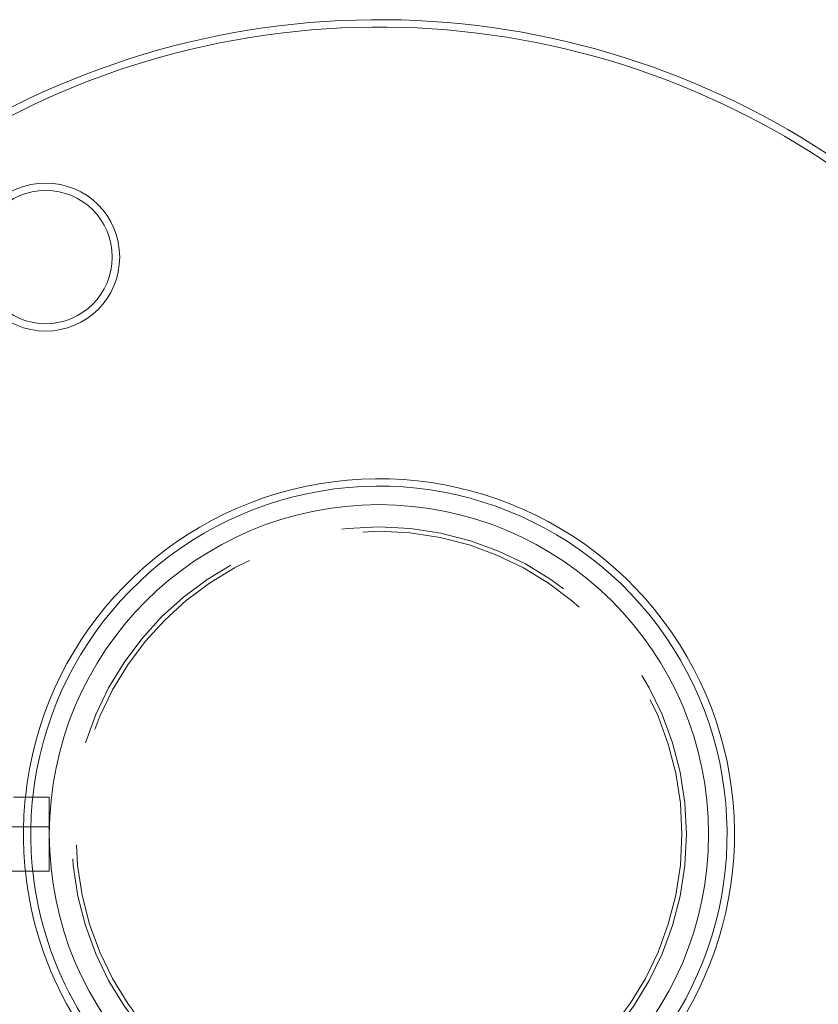
# Model space of a CAD drawing. Units: millimetres. Extents: x 383 to 632, y 86 to 329.
# Drawn here: x 547 to 551, y 219 to 225 of the extents above; entities that cross this region are included whole.
import ezdxf

# ---------------------------------------------------------------- set-up
doc = ezdxf.new("R2010")
doc.units = ezdxf.units.MM
doc.linetypes.add('HIDDEN', pattern=[1.905, 1.27, -0.635])
doc.layers.get('0').update_dxf_attribs({"lineweight": 60})

msp = doc.modelspace()

# ---------------------------------------------------------------- linework, layer by layer
at = {"color": 7, "linetype": 'Continuous', "lineweight": 15}
for p, q in [((546.7337, 220.5033), (546.5395, 220.5033)), ((546.7337, 220.3433), (546.7337, 220.5033)), ((546.7337, 220.3433), (545.4137, 220.3433)), ((546.7337, 220.1033), (546.7337, 220.3433)), ((546.7337, 220.1033), (546.5337, 220.1033))]:
    msp.add_line(p, q, dxfattribs=at)
for centre, radius in [((546.7137, 223.421), 0.4), ((546.7137, 223.421), 0.36), ((548.5137, 220.3033), 1.78)]:
    msp.add_circle(centre, radius, dxfattribs=at)
at = {"color": 7, "linetype": 'HIDDEN', "lineweight": 0}
for radius in [1.66, 1.636]:
    msp.add_circle((548.5137, 220.3033), radius, dxfattribs=at)
at = {"color": 7, "linetype": 'Continuous', "lineweight": 15}
for radius, start, end in [(4.4, 30, 166.328), (4.36, 30, 166.2001), (4.4, 248.3636, 30), (4.36, 248.4409, 30), (1.92, 30, 174.0208), (1.88, 30, 173.8931), (1.92, 245.9792, 30), (1.88, 246.1069, 30), (1.92, 185.9792, 234.0208), (1.88, 186.1069, 233.8931)]:
    msp.add_arc((548.5137, 220.3033), radius, start, end, dxfattribs=at)
at = {"color": 7, "linetype": 'HIDDEN', "lineweight": 0}
for radius, start, end in [(1.92, 174.0208, 185.9792), (1.88, 173.8931, 186.1069)]:
    msp.add_arc((548.5137, 220.3033), radius, start, end, dxfattribs=at)

doc.saveas('drawing.dxf')
